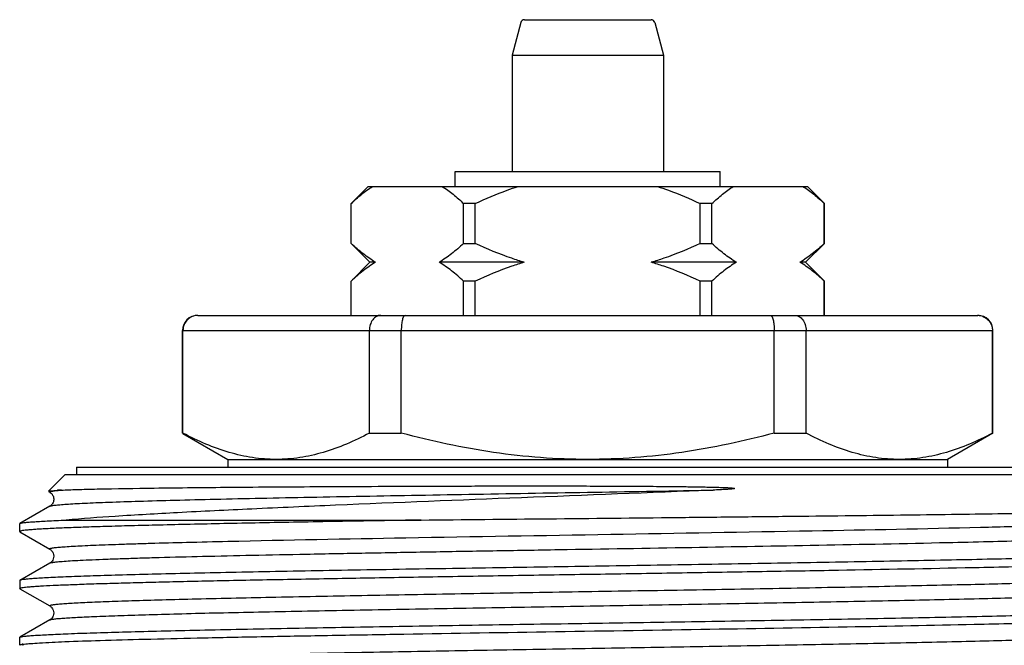
# Model space of a CAD drawing. Units: millimetres. Extents: x 0 to 297, y 0 to 210.
# Drawn here: x 94 to 120, y 128 to 145 of the extents above; entities that cross this region are included whole.
import ezdxf

# ---------------------------------------------------------------- set-up
doc = ezdxf.new("R2010")
doc.units = ezdxf.units.MM
doc.header["$LTSCALE"] = 16.335
doc.layers.get('0').update_dxf_attribs({"linetype": 'CONTINUOUS'})

msp = doc.modelspace()

# ---------------------------------------------------------------- linework, layer by layer
at = {"color": 7, "linetype": 'Continuous'}
for p, q in [((106.88, 144.863), (110.226, 144.863)), ((106.783, 144.789), (106.553, 143.93)), ((110.323, 144.789), (110.553, 143.93)), ((106.553, 143.93), (106.553, 140.863)), ((106.553, 143.93), (110.553, 143.93)), ((110.553, 143.93), (110.553, 140.863)), ((105.053, 140.463), (105.053, 140.863)), ((105.053, 140.863), (112.053, 140.863)), ((112.053, 140.463), (112.053, 140.863)), ((102.303, 140.013), (102.753, 140.463)), ((102.753, 140.463), (114.353, 140.463)), ((114.803, 140.013), (114.353, 140.463)), ((102.303, 138.963), (102.303, 140.013)), ((102.306, 140.013), (102.303, 140.013)), ((102.306, 138.963), (102.306, 140.013)), ((105.274, 138.963), (105.274, 140.013)), ((105.584, 140.013), (105.274, 140.013)), ((105.584, 138.963), (105.584, 140.013)), ((111.522, 138.963), (111.522, 140.013)), ((111.832, 140.013), (111.522, 140.013)), ((111.832, 138.963), (111.832, 140.013)), ((114.8, 138.963), (114.8, 140.013)), ((114.803, 140.013), (114.8, 140.013)), ((114.803, 138.963), (114.803, 140.013)), ((102.303, 138.963), (102.306, 138.963)), ((102.303, 138.963), (102.803, 138.463)), ((105.274, 138.963), (105.584, 138.963)), ((111.522, 138.963), (111.832, 138.963)), ((114.803, 138.963), (114.303, 138.463)), ((114.8, 138.963), (114.803, 138.963)), ((102.803, 138.463), (102.303, 137.963)), ((102.951, 138.463), (102.803, 138.463)), ((106.876, 138.463), (104.628, 138.463)), ((112.478, 138.463), (110.23, 138.463)), ((114.303, 138.463), (114.155, 138.463)), ((114.303, 138.463), (114.803, 137.963)), ((102.303, 137.063), (102.303, 137.963)), ((102.306, 137.963), (102.303, 137.963)), ((102.306, 137.063), (102.306, 137.963)), ((105.274, 137.063), (105.274, 137.963)), ((105.584, 137.963), (105.274, 137.963)), ((105.584, 137.063), (105.584, 137.963)), ((111.522, 137.063), (111.522, 137.963)), ((111.832, 137.963), (111.522, 137.963)), ((111.832, 137.063), (111.832, 137.963)), ((114.8, 137.063), (114.8, 137.963)), ((114.803, 137.963), (114.8, 137.963)), ((114.803, 137.063), (114.803, 137.963)), ((98.253, 137.063), (118.853, 137.063)), ((97.853, 133.956), (97.853, 136.663)), ((97.864, 133.956), (97.864, 136.663)), ((102.787, 133.956), (102.787, 136.663)), ((103.63, 133.956), (103.63, 136.663)), ((113.476, 133.956), (113.476, 136.663)), ((114.318, 133.956), (114.318, 136.663)), ((119.242, 133.956), (119.242, 136.663)), ((119.253, 133.956), (119.253, 136.663)), ((97.853, 133.956), (97.864, 133.956)), ((97.861, 133.951), (99.053, 133.263)), ((102.787, 133.956), (103.63, 133.956)), ((113.476, 133.956), (114.318, 133.956)), ((119.253, 133.956), (118.053, 133.263)), ((119.242, 133.956), (119.253, 133.956)), ((99.053, 133.263), (99.053, 133.063)), ((99.053, 133.263), (118.053, 133.263)), ((118.053, 133.263), (118.053, 133.063)), ((94.753, 132.863), (94.311, 132.422)), ((94.753, 132.863), (122.353, 132.863)), ((95.053, 133.063), (95.053, 132.863)), ((95.053, 133.063), (122.053, 133.063)), ((94.313, 132.417), (94.349, 132.396)), ((94.349, 132.029), (93.559, 131.573)), ((94.349, 132.029), (94.349, 132.029)), ((93.553, 131.359), (93.553, 131.566)), ((94.781, 131.663), (104.157, 131.663)), ((93.553, 131.359), (93.559, 131.353)), ((93.559, 131.353), (94.349, 130.896)), ((94.349, 130.896), (94.349, 130.896)), ((94.349, 130.529), (93.559, 130.073)), ((94.349, 130.529), (94.349, 130.529)), ((118.74, 130.413), (118.755, 130.413)), ((93.559, 130.073), (93.553, 130.066)), ((93.553, 130.066), (93.553, 129.859)), ((93.559, 129.853), (94.349, 129.396)), ((94.349, 129.396), (94.349, 129.396)), ((94.349, 129.029), (93.559, 128.573)), ((93.553, 128.566), (93.559, 128.573)), ((93.553, 128.359), (93.553, 128.566)), ((93.635, 128.39), (93.674, 128.39))]:
    msp.add_line(p, q, dxfattribs=at)
at = {"color": 9, "linetype": 'Continuous'}
for p, q in [((97.853, 136.663), (119.253, 136.663)), ((114.637, 131.003), (114.655, 131.003))]:
    msp.add_line(p, q, dxfattribs=at)
at = {"color": 7, "linetype": 'Continuous'}
for centre, radius, start, end in [((106.88, 144.763), 0.1, 90, 165), ((110.226, 144.763), 0.1, 15, 90), ((98.253, 136.663), 0.4, 90, 180), ((118.846, 136.672), 0.392, 83.8111, 89.991), ((118.853, 136.663), 0.4, 0, 90), ((95.17, 121.753), 10.713, 92.755, 93.2958)]:
    msp.add_arc(centre, radius, start, end, dxfattribs=at)
at = {"color": 9, "linetype": 'Continuous'}
for centre, radius, start, end in [((97.22, 1075.345), 944.503, 271.057709, 271.264022), ((95.301, 130.637), 2.798, 233.4481, 233.8637)]:
    msp.add_arc(centre, radius, start, end, dxfattribs=at)
at = {"color": 7, "linetype": 'Continuous'}
for points, knots in [([(102.306, 140.013), (102.395, 140.098), (102.575, 140.258), (102.77, 140.401), (102.869, 140.463)], [0, 0, 0, 0, 0.512404, 1, 1, 1, 1]), ([(104.71, 140.463), (104.809, 140.401), (105.004, 140.258), (105.185, 140.098), (105.274, 140.013)], [0, 0, 0, 0, 0.487596, 1, 1, 1, 1]), ([(105.584, 140.013), (105.859, 140.144), (106.232, 140.302), (106.615, 140.433), (106.712, 140.463)], [0, 0, 0, 0, 0.749937, 1, 1, 1, 1]), ([(110.394, 140.463), (110.491, 140.433), (110.874, 140.302), (111.247, 140.144), (111.522, 140.013)], [0, 0, 0, 0, 0.250063, 1, 1, 1, 1]), ([(111.832, 140.013), (111.921, 140.098), (112.102, 140.258), (112.296, 140.401), (112.395, 140.463)], [0, 0, 0, 0, 0.512404, 1, 1, 1, 1]), ([(114.237, 140.463), (114.336, 140.401), (114.531, 140.258), (114.711, 140.098), (114.8, 140.013)], [0, 0, 0, 0, 0.487596, 1, 1, 1, 1]), ([(102.951, 138.463), (102.837, 138.53), (102.612, 138.687), (102.407, 138.867), (102.306, 138.963)], [0, 0, 0, 0, 0.485559, 1, 1, 1, 1]), ([(105.274, 138.963), (105.172, 138.867), (104.967, 138.687), (104.743, 138.53), (104.628, 138.463)], [0, 0, 0, 0, 0.514442, 1, 1, 1, 1]), ([(106.876, 138.463), (106.765, 138.496), (106.325, 138.636), (105.897, 138.815), (105.584, 138.963)], [0, 0, 0, 0, 0.250086, 1, 1, 1, 1]), ([(111.522, 138.963), (111.209, 138.815), (110.781, 138.636), (110.341, 138.496), (110.23, 138.463)], [0, 0, 0, 0, 0.749914, 1, 1, 1, 1]), ([(112.478, 138.463), (112.363, 138.53), (112.139, 138.687), (111.933, 138.867), (111.832, 138.963)], [0, 0, 0, 0, 0.485559, 1, 1, 1, 1]), ([(114.8, 138.963), (114.699, 138.867), (114.494, 138.687), (114.269, 138.53), (114.155, 138.463)], [0, 0, 0, 0, 0.514442, 1, 1, 1, 1]), ([(102.951, 138.463), (102.837, 138.397), (102.612, 138.24), (102.407, 138.06), (102.306, 137.963)], [0, 0, 0, 0, 0.485559, 1, 1, 1, 1]), ([(105.274, 137.963), (105.172, 138.06), (104.967, 138.24), (104.743, 138.397), (104.628, 138.463)], [0, 0, 0, 0, 0.514442, 1, 1, 1, 1]), ([(106.876, 138.463), (106.765, 138.431), (106.325, 138.291), (105.897, 138.112), (105.584, 137.963)], [0, 0, 0, 0, 0.250086, 1, 1, 1, 1]), ([(111.522, 137.963), (111.209, 138.112), (110.781, 138.291), (110.341, 138.431), (110.23, 138.463)], [0, 0, 0, 0, 0.749914, 1, 1, 1, 1]), ([(112.478, 138.463), (112.363, 138.397), (112.139, 138.24), (111.933, 138.06), (111.832, 137.963)], [0, 0, 0, 0, 0.485559, 1, 1, 1, 1]), ([(114.8, 137.963), (114.699, 138.06), (114.494, 138.24), (114.269, 138.397), (114.155, 138.463)], [0, 0, 0, 0, 0.514442, 1, 1, 1, 1]), ([(98.26, 137.063), (98.209, 137.063), (98.106, 137.043), (97.974, 136.955), (97.885, 136.822), (97.864, 136.716), (97.864, 136.663)], [0, 0, 0, 0, 0.2456, 0.493625, 0.745376, 1, 1, 1, 1]), ([(103.085, 137.063), (103.065, 137.063), (103.026, 137.058), (102.95, 137.027), (102.866, 136.949), (102.802, 136.817), (102.787, 136.716), (102.787, 136.663)], [0, 0, 0, 0, 0.104787, 0.213477, 0.448339, 0.71381, 1, 1, 1, 1]), ([(103.728, 137.063), (103.712, 137.063), (103.694, 137.042), (103.681, 137.017), (103.67, 136.988), (103.657, 136.945), (103.645, 136.885), (103.636, 136.817), (103.631, 136.742), (103.63, 136.69), (103.63, 136.663)], [0, 0, 0, 0, 0.11199, 0.155589, 0.205971, 0.326556, 0.471194, 0.635633, 0.814335, 1, 1, 1, 1]), ([(113.378, 137.063), (113.394, 137.063), (113.412, 137.042), (113.425, 137.017), (113.436, 136.988), (113.449, 136.945), (113.461, 136.885), (113.47, 136.817), (113.475, 136.742), (113.476, 136.69), (113.476, 136.663)], [0, 0, 0, 0, 0.11199, 0.155589, 0.205971, 0.326556, 0.471194, 0.635633, 0.814335, 1, 1, 1, 1]), ([(114.021, 137.063), (114.04, 137.063), (114.08, 137.058), (114.156, 137.027), (114.24, 136.949), (114.304, 136.817), (114.319, 136.716), (114.318, 136.663)], [0, 0, 0, 0, 0.104787, 0.213477, 0.448339, 0.71381, 1, 1, 1, 1]), ([(118.888, 137.061), (118.936, 137.056), (119.029, 137.028), (119.146, 136.938), (119.224, 136.811), (119.242, 136.713), (119.242, 136.663)], [0, 0, 0, 0, 0.245669, 0.493926, 0.745684, 1, 1, 1, 1]), ([(100.326, 133.263), (100.118, 133.263), (99.697, 133.296), (99.074, 133.437), (98.46, 133.659), (98.062, 133.851), (97.864, 133.956)], [0, 0, 0, 0, 0.24186, 0.487573, 0.739879, 1, 1, 1, 1]), ([(102.787, 133.956), (102.59, 133.851), (102.192, 133.659), (101.577, 133.437), (100.954, 133.296), (100.534, 133.263), (100.326, 133.263)], [0, 0, 0, 0, 0.260121, 0.512427, 0.75814, 1, 1, 1, 1]), ([(108.553, 133.263), (108.138, 133.263), (107.306, 133.295), (105.654, 133.48), (104.432, 133.743), (103.63, 133.956)], [0, 0, 0, 0, 0.250046, 0.500092, 1, 1, 1, 1]), ([(113.476, 133.956), (112.674, 133.743), (111.452, 133.48), (109.8, 133.295), (108.968, 133.263), (108.553, 133.263)], [0, 0, 0, 0, 0.499908, 0.749954, 1, 1, 1, 1]), ([(116.78, 133.263), (116.572, 133.263), (116.152, 133.296), (115.529, 133.437), (114.914, 133.659), (114.516, 133.851), (114.318, 133.956)], [0, 0, 0, 0, 0.24186, 0.487573, 0.739879, 1, 1, 1, 1]), ([(119.242, 133.956), (119.044, 133.851), (118.646, 133.659), (118.032, 133.437), (117.409, 133.296), (116.988, 133.263), (116.78, 133.263)], [0, 0, 0, 0, 0.260121, 0.512427, 0.75814, 1, 1, 1, 1]), ([(94.311, 132.422), (94.313, 132.423), (94.32, 132.426), (94.333, 132.429), (94.354, 132.432), (94.394, 132.437), (94.462, 132.442), (94.52, 132.446), (94.554, 132.448)], [0, 0, 0, 0, 0.030464, 0.087074, 0.170788, 0.281845, 0.586232, 1, 1, 1, 1]), ([(94.349, 132.397), (94.352, 132.395), (94.372, 132.383), (94.389, 132.366), (94.402, 132.351)], [0, 0, 0, 0, 0.156138, 1, 1, 1, 1]), ([(94.402, 132.351), (94.403, 132.349), (94.411, 132.34), (94.417, 132.33), (94.421, 132.323)], [0, 0, 0, 0, 0.236933, 1, 1, 1, 1]), ([(94.655, 132.453), (94.788, 132.46), (95.103, 132.471), (95.92, 132.491), (97.27, 132.512), (99.242, 132.532), (101.154, 132.545), (102.863, 132.553), (104.005, 132.558), (104.946, 132.561), (105.668, 132.562), (106.398, 132.563), (107.133, 132.564), (107.873, 132.563), (108.614, 132.562), (109.355, 132.559), (109.972, 132.556), (110.464, 132.552), (110.77, 132.549), (111.015, 132.546), (111.198, 132.544), (111.38, 132.541), (111.562, 132.538), (111.744, 132.534), (111.895, 132.531), (112.016, 132.527), (112.092, 132.524), (112.152, 132.522), (112.197, 132.52), (112.243, 132.518), (112.288, 132.515), (112.326, 132.513), (112.356, 132.51), (112.375, 132.508), (112.39, 132.507), (112.401, 132.505), (112.413, 132.504), (112.421, 132.501), (112.428, 132.496), (112.424, 132.492), (112.419, 132.491), (112.412, 132.49), (112.403, 132.488), (112.389, 132.486), (112.371, 132.484), (112.343, 132.481), (112.306, 132.477), (112.263, 132.474), (112.219, 132.471), (112.175, 132.468), (112.116, 132.465), (112.013, 132.46), (111.924, 132.456), (111.865, 132.453)], [0, 0, 0, 0, 0.021795, 0.051553, 0.133615, 0.242697, 0.374094, 0.446411, 0.522105, 0.560962, 0.600352, 0.640168, 0.680302, 0.720646, 0.761093, 0.801536, 0.841872, 0.861969, 0.882003, 0.891994, 0.901966, 0.911917, 0.921849, 0.931761, 0.941655, 0.946596, 0.951535, 0.954005, 0.956475, 0.958946, 0.96142, 0.963898, 0.965139, 0.966384, 0.967009, 0.967638, 0.968254, 0.968928, 0.969179, 0.969359, 0.96968, 0.970021, 0.970582, 0.97114, 0.972317, 0.973495, 0.975868, 0.978254, 0.980649, 0.983052, 0.98546, 0.990291, 1, 1, 1, 1]), ([(111.865, 132.453), (110.178, 132.384), (106.853, 132.254), (102.791, 132.094), (99.763, 131.96), (97.823, 131.865), (96.19, 131.771), (95.211, 131.701), (94.781, 131.663)], [0, 0, 0, 0, 0.296081, 0.583656, 0.713114, 0.827765, 0.924292, 1, 1, 1, 1]), ([(94.421, 132.323), (94.439, 132.294), (94.455, 132.243), (94.452, 132.173), (94.435, 132.125), (94.412, 132.086), (94.384, 132.053), (94.362, 132.037), (94.349, 132.029)], [0, 0, 0, 0, 0.30114, 0.461623, 0.617743, 0.758032, 0.866634, 1, 1, 1, 1]), ([(104.157, 131.663), (105.277, 131.675), (107.532, 131.698), (110.342, 131.726), (112.569, 131.75), (114.171, 131.767), (115.698, 131.784), (117.129, 131.801), (118.445, 131.819), (119.628, 131.836), (120.524, 131.851), (121.163, 131.863), (121.58, 131.871), (121.953, 131.88), (122.281, 131.889), (122.563, 131.897), (122.798, 131.906), (122.963, 131.913), (123.072, 131.92), (123.135, 131.924), (123.186, 131.928), (123.225, 131.932), (123.251, 131.937), (123.264, 131.94), (123.269, 131.942)], [0, 0, 0, 0, 0.175782, 0.353953, 0.441035, 0.525246, 0.605479, 0.680672, 0.749826, 0.812017, 0.866412, 0.890455, 0.912284, 0.931823, 0.949009, 0.96378, 0.976086, 0.985888, 0.989839, 0.99315, 0.995821, 0.997851, 0.999241, 1, 1, 1, 1]), ([(104.157, 131.663), (103.418, 131.651), (101.995, 131.627), (100.257, 131.595), (98.963, 131.569), (98.08, 131.55), (97.263, 131.531), (96.517, 131.512), (95.848, 131.494), (95.259, 131.475), (94.754, 131.456), (94.388, 131.44), (94.139, 131.427), (93.986, 131.417), (93.857, 131.408), (93.75, 131.399), (93.667, 131.389), (93.608, 131.381), (93.573, 131.372), (93.557, 131.366), (93.553, 131.361), (93.553, 131.359)], [0, 0, 0, 0, 0.208939, 0.402142, 0.491281, 0.5747, 0.65186, 0.722274, 0.785496, 0.841128, 0.888822, 0.928273, 0.944833, 0.959243, 0.971482, 0.981537, 0.989395, 0.995053, 0.998522, 0.999472, 1, 1, 1, 1]), ([(93.553, 131.566), (93.553, 131.567), (93.554, 131.57), (93.557, 131.572), (93.559, 131.573)], [0, 0, 0, 0, 0.187904, 1, 1, 1, 1]), ([(93.559, 131.573), (93.563, 131.575), (93.575, 131.579), (93.611, 131.588), (93.676, 131.597), (93.78, 131.608), (93.917, 131.619), (94.087, 131.63), (94.29, 131.642), (94.525, 131.653), (94.692, 131.66), (94.781, 131.663)], [0, 0, 0, 0, 0.012339, 0.031228, 0.089189, 0.174272, 0.286388, 0.425368, 0.590953, 0.782668, 1, 1, 1, 1]), ([(123.553, 130.816), (123.553, 130.814), (123.546, 130.808), (123.533, 130.804), (123.51, 130.798), (123.463, 130.789), (123.382, 130.779), (123.258, 130.768), (123.1, 130.757), (122.907, 130.746), (122.68, 130.734), (122.42, 130.723), (122.127, 130.711), (121.673, 130.695), (121.028, 130.675), (120.169, 130.652), (119.199, 130.629), (118.128, 130.606), (116.967, 130.583), (115.726, 130.56), (113.947, 130.529), (111.618, 130.49), (108.757, 130.444), (105.889, 130.399), (103.543, 130.36), (101.744, 130.329), (100.483, 130.306), (99.298, 130.283), (98.201, 130.26), (97.201, 130.237), (96.309, 130.214), (95.533, 130.191), (94.962, 130.171), (94.569, 130.155), (94.323, 130.143), (94.111, 130.132), (93.933, 130.12), (93.79, 130.109), (93.681, 130.098), (93.613, 130.088), (93.576, 130.08), (93.563, 130.075), (93.559, 130.073)], [0, 0, 0, 0, 0.000244, 0.000728, 0.001492, 0.002544, 0.005519, 0.009658, 0.014954, 0.021395, 0.028968, 0.037655, 0.047435, 0.058284, 0.083093, 0.111843, 0.144267, 0.180056, 0.218874, 0.260353, 0.3041, 0.396724, 0.493255, 0.590046, 0.68344, 0.727755, 0.769918, 0.809529, 0.846214, 0.879624, 0.909445, 0.935395, 0.957229, 0.966538, 0.974745, 0.981828, 0.987774, 0.992571, 0.996206, 0.998677, 0.999479, 1, 1, 1, 1]), ([(94.349, 130.896), (94.358, 130.891), (94.379, 130.878), (94.412, 130.842), (94.442, 130.786), (94.459, 130.713), (94.442, 130.64), (94.413, 130.583), (94.379, 130.549), (94.358, 130.534), (94.349, 130.529)], [0, 0, 0, 0, 0.066827, 0.172923, 0.325949, 0.499556, 0.673485, 0.824428, 0.931847, 1, 1, 1, 1]), ([(118.755, 130.413), (119.102, 130.421), (119.759, 130.435), (120.686, 130.459), (121.493, 130.482), (122.087, 130.502), (122.496, 130.519), (122.752, 130.531), (122.973, 130.542), (123.158, 130.554), (123.307, 130.566), (123.42, 130.577), (123.491, 130.587), (123.53, 130.596), (123.543, 130.6), (123.547, 130.603)], [0, 0, 0, 0, 0.216981, 0.410838, 0.579654, 0.721768, 0.78237, 0.835798, 0.881911, 0.920612, 0.951814, 0.97544, 0.991468, 0.996654, 1, 1, 1, 1]), ([(93.553, 129.859), (93.553, 129.864), (93.57, 129.872), (93.597, 129.878), (93.648, 129.887), (93.716, 129.895), (93.805, 129.904), (93.912, 129.912), (94.039, 129.921), (94.245, 129.933), (94.55, 129.947), (94.971, 129.964), (95.462, 129.982), (96.023, 129.999), (96.649, 130.016), (97.337, 130.033), (98.084, 130.05), (99.186, 130.074), (100.68, 130.103), (102.587, 130.137), (104.619, 130.171), (106.734, 130.206), (108.887, 130.24), (111.033, 130.274), (113.127, 130.308), (115.69, 130.352), (117.551, 130.387), (118.74, 130.413)], [0, 0, 0, 0, 0.00052, 0.00174, 0.003718, 0.006463, 0.009976, 0.014254, 0.019292, 0.025083, 0.038898, 0.055629, 0.075187, 0.097472, 0.122366, 0.149741, 0.179451, 0.211343, 0.280991, 0.357228, 0.438455, 0.522975, 0.609019, 0.694783, 0.77847, 0.858329, 1, 1, 1, 1]), ([(93.559, 128.573), (93.563, 128.575), (93.576, 128.58), (93.613, 128.588), (93.681, 128.598), (93.79, 128.609), (93.933, 128.62), (94.111, 128.632), (94.323, 128.643), (94.569, 128.655), (94.962, 128.671), (95.533, 128.691), (96.309, 128.714), (97.201, 128.737), (98.201, 128.76), (99.298, 128.783), (100.483, 128.806), (101.744, 128.829), (103.543, 128.86), (105.889, 128.899), (108.757, 128.944), (111.617, 128.99), (113.947, 129.029), (115.726, 129.06), (116.967, 129.083), (118.128, 129.106), (119.199, 129.129), (120.169, 129.152), (121.028, 129.175), (121.673, 129.195), (122.127, 129.211), (122.42, 129.223), (122.68, 129.234), (122.907, 129.246), (123.1, 129.257), (123.258, 129.268), (123.382, 129.279), (123.463, 129.289), (123.51, 129.298), (123.533, 129.304), (123.546, 129.308), (123.553, 129.314), (123.553, 129.316)], [0, 0, 0, 0, 0.00052, 0.001321, 0.003792, 0.007428, 0.012223, 0.018169, 0.025253, 0.033459, 0.042767, 0.064602, 0.090551, 0.120373, 0.153783, 0.190467, 0.230077, 0.272238, 0.316554, 0.40995, 0.506741, 0.603271, 0.695898, 0.739645, 0.781123, 0.819942, 0.855732, 0.888157, 0.916908, 0.941716, 0.952566, 0.962346, 0.971033, 0.978605, 0.985045, 0.990342, 0.994481, 0.997456, 0.998508, 0.999272, 0.999756, 1, 1, 1, 1]), ([(94.349, 129.397), (94.371, 129.386), (94.405, 129.35), (94.443, 129.288), (94.457, 129.214), (94.444, 129.14), (94.411, 129.084), (94.379, 129.047), (94.357, 129.034), (94.349, 129.029)], [0, 0, 0, 0, 0.171218, 0.324626, 0.497293, 0.671127, 0.827032, 0.935744, 1, 1, 1, 1]), ([(118.758, 128.913), (119.105, 128.921), (119.762, 128.935), (120.688, 128.959), (121.494, 128.982), (122.088, 129.002), (122.497, 129.019), (122.753, 129.031), (122.973, 129.043), (123.158, 129.054), (123.308, 129.066), (123.42, 129.077), (123.491, 129.087), (123.53, 129.096), (123.543, 129.1), (123.547, 129.103)], [0, 0, 0, 0, 0.216985, 0.410843, 0.579654, 0.721768, 0.782367, 0.835795, 0.88191, 0.92061, 0.951811, 0.975439, 0.991468, 0.996653, 1, 1, 1, 1]), ([(93.674, 128.39), (93.729, 128.397), (93.863, 128.409), (94.219, 128.433), (94.831, 128.46), (95.755, 128.492), (96.918, 128.523), (98.3, 128.555), (99.873, 128.588), (101.609, 128.62), (104.153, 128.664), (107.477, 128.717), (111.464, 128.78), (115.233, 128.843), (117.64, 128.889), (118.758, 128.913)], [0, 0, 0, 0, 0.006619, 0.015979, 0.042747, 0.079815, 0.126494, 0.181912, 0.245033, 0.314675, 0.389532, 0.549213, 0.712176, 0.866267, 1, 1, 1, 1]), ([(93.606, 128.379), (93.592, 128.377), (93.575, 128.373), (93.558, 128.366), (93.553, 128.361), (93.553, 128.359)], [0, 0, 0, 0, 0.704833, 0.896404, 1, 1, 1, 1]), ([(93.606, 128.379), (93.614, 128.378), (93.627, 128.376), (93.642, 128.375), (93.649, 128.376), (93.651, 128.378)], [0, 0, 0, 0, 0.586354, 0.824, 1, 1, 1, 1]), ([(93.651, 128.378), (93.653, 128.379), (93.66, 128.383), (93.668, 128.387), (93.674, 128.39)], [0, 0, 0, 0, 0.229265, 1, 1, 1, 1])]:
    msp.add_open_spline(points, degree=3, knots=knots, dxfattribs=at)
at = {"color": 9, "linetype": 'Continuous'}
for points, knots in [([(94.349, 132.396), (94.346, 132.398), (94.339, 132.405), (94.356, 132.415), (94.376, 132.42), (94.396, 132.424), (94.408, 132.426)], [0, 0, 0, 0, 0.120069, 0.255961, 0.544185, 1, 1, 1, 1]), ([(94.349, 132.029), (94.354, 132.032), (94.369, 132.037), (94.397, 132.043), (94.436, 132.05), (94.509, 132.059), (94.628, 132.071), (94.803, 132.084), (95.02, 132.097), (95.279, 132.11), (95.579, 132.123), (96.057, 132.141), (96.75, 132.164), (97.688, 132.19), (98.759, 132.216), (99.952, 132.242), (101.251, 132.269), (102.639, 132.295), (104.1, 132.321), (106.142, 132.357), (108.736, 132.4), (110.823, 132.435), (111.865, 132.453)], [0, 0, 0, 0, 0.001039, 0.002675, 0.004921, 0.007781, 0.015342, 0.025348, 0.037767, 0.052566, 0.069702, 0.089118, 0.134555, 0.188321, 0.249755, 0.318101, 0.392518, 0.472089, 0.555834, 0.642724, 0.821616, 1, 1, 1, 1]), ([(94.408, 132.426), (94.415, 132.427), (94.448, 132.433), (94.482, 132.437), (94.509, 132.44)], [0, 0, 0, 0, 0.208088, 1, 1, 1, 1]), ([(94.509, 132.44), (94.519, 132.441), (94.568, 132.446), (94.617, 132.45), (94.655, 132.453)], [0, 0, 0, 0, 0.221114, 1, 1, 1, 1]), ([(118.923, 131.474), (119.202, 131.48), (119.728, 131.494), (120.469, 131.515), (121.114, 131.537), (121.587, 131.555), (121.913, 131.57), (122.117, 131.581), (122.293, 131.591), (122.441, 131.602), (122.561, 131.613), (122.652, 131.623), (122.714, 131.633), (122.747, 131.641), (122.757, 131.646)], [0, 0, 0, 0, 0.217562, 0.411278, 0.57956, 0.721042, 0.781363, 0.834579, 0.880577, 0.919259, 0.950567, 0.974457, 0.990904, 1, 1, 1, 1]), ([(99.048, 131.103), (100.614, 131.139), (103.985, 131.202), (109.129, 131.288), (114.188, 131.374), (117.443, 131.437), (118.923, 131.474)], [0, 0, 0, 0, 0.236417, 0.508711, 0.776483, 1, 1, 1, 1]), ([(94.349, 130.896), (94.346, 130.898), (94.34, 130.903), (94.347, 130.91), (94.354, 130.913), (94.368, 130.918), (94.391, 130.923), (94.427, 130.93), (94.473, 130.936), (94.53, 130.942), (94.596, 130.949), (94.673, 130.955), (94.796, 130.964), (94.975, 130.975), (95.22, 130.988), (95.503, 131.001), (95.825, 131.014), (96.184, 131.026), (96.58, 131.039), (97.176, 131.057), (98.003, 131.079), (98.686, 131.095), (99.048, 131.103)], [0, 0, 0, 0, 0.00185, 0.003523, 0.005, 0.006981, 0.012521, 0.020213, 0.030076, 0.042112, 0.056315, 0.072676, 0.091185, 0.134601, 0.186457, 0.24659, 0.314827, 0.390981, 0.474823, 0.5661, 0.769907, 1, 1, 1, 1]), ([(118.055, 131.072), (118.418, 131.08), (119.101, 131.096), (119.928, 131.118), (120.525, 131.136), (120.921, 131.149), (121.28, 131.162), (121.602, 131.175), (121.886, 131.188), (122.131, 131.2), (122.309, 131.211), (122.432, 131.221), (122.51, 131.227), (122.576, 131.233), (122.633, 131.24), (122.679, 131.246), (122.715, 131.252), (122.738, 131.258), (122.752, 131.263), (122.759, 131.266), (122.766, 131.273), (122.759, 131.278), (122.757, 131.279)], [0, 0, 0, 0, 0.230115, 0.433934, 0.52522, 0.60906, 0.685219, 0.753462, 0.813589, 0.865441, 0.908859, 0.927364, 0.943718, 0.957913, 0.969943, 0.979804, 0.987494, 0.993029, 0.995005, 0.996476, 0.998143, 1, 1, 1, 1]), ([(94.349, 130.529), (94.355, 130.533), (94.373, 130.538), (94.406, 130.545), (94.453, 130.552), (94.543, 130.563), (94.688, 130.576), (94.902, 130.59), (95.169, 130.604), (95.488, 130.619), (95.856, 130.634), (96.273, 130.648), (96.738, 130.663), (97.446, 130.684), (98.435, 130.709), (99.734, 130.738), (101.168, 130.767), (102.716, 130.796), (104.354, 130.826), (106.056, 130.855), (108.378, 130.894), (111.243, 130.942), (113.525, 130.982), (114.637, 131.003)], [0, 0, 0, 0, 0.001034, 0.002713, 0.00505, 0.008049, 0.016029, 0.026628, 0.03981, 0.055528, 0.073718, 0.094316, 0.117241, 0.142403, 0.199053, 0.263396, 0.334444, 0.411109, 0.492213, 0.57651, 0.662705, 0.835491, 1, 1, 1, 1]), ([(94.349, 129.396), (94.347, 129.398), (94.341, 129.401), (94.345, 129.408), (94.351, 129.411), (94.361, 129.416), (94.379, 129.421), (94.408, 129.426), (94.445, 129.432), (94.49, 129.438), (94.544, 129.444), (94.606, 129.449), (94.706, 129.458), (94.852, 129.468), (95.051, 129.479), (95.283, 129.491), (95.546, 129.502), (95.842, 129.514), (96.167, 129.526), (96.66, 129.542), (97.347, 129.562), (98.615, 129.594), (100.423, 129.634), (102.81, 129.68), (105.417, 129.726), (108.145, 129.772), (110.888, 129.817), (113.137, 129.856), (114.864, 129.888), (116.076, 129.911), (117.216, 129.935), (118.273, 129.958), (119.236, 129.981), (120.096, 130.004), (120.845, 130.027), (121.397, 130.047), (121.777, 130.064), (122.015, 130.075), (122.22, 130.087), (122.392, 130.098), (122.531, 130.11), (122.637, 130.121), (122.704, 130.131), (122.74, 130.139), (122.752, 130.144), (122.757, 130.146)], [0, 0, 0, 0, 0.000292, 0.000518, 0.000709, 0.000966, 0.001692, 0.00271, 0.004023, 0.005631, 0.007534, 0.009733, 0.012226, 0.018092, 0.025115, 0.033281, 0.042571, 0.052963, 0.06443, 0.076947, 0.105008, 0.136873, 0.210758, 0.295767, 0.388635, 0.485794, 0.583511, 0.678033, 0.722951, 0.765727, 0.805947, 0.843225, 0.877204, 0.907553, 0.933984, 0.956241, 0.965737, 0.974113, 0.981349, 0.987429, 0.99234, 0.996071, 0.998619, 0.999452, 1, 1, 1, 1]), ([(94.349, 129.029), (94.353, 129.032), (94.366, 129.036), (94.402, 129.045), (94.469, 129.055), (94.574, 129.066), (94.714, 129.077), (94.886, 129.089), (95.091, 129.1), (95.329, 129.112), (95.709, 129.128), (96.26, 129.148), (97.009, 129.171), (97.87, 129.195), (98.833, 129.218), (99.889, 129.241), (101.029, 129.264), (102.242, 129.288), (103.969, 129.319), (106.217, 129.358), (108.961, 129.404), (111.688, 129.45), (114.296, 129.496), (116.682, 129.542), (118.49, 129.581), (119.759, 129.614), (120.445, 129.634), (120.938, 129.65), (121.264, 129.661), (121.559, 129.673), (121.823, 129.685), (122.055, 129.696), (122.254, 129.708), (122.4, 129.718), (122.5, 129.726), (122.562, 129.732), (122.616, 129.738), (122.661, 129.743), (122.698, 129.749), (122.726, 129.755), (122.745, 129.76), (122.755, 129.764), (122.761, 129.767), (122.765, 129.774), (122.759, 129.778), (122.757, 129.779)], [0, 0, 0, 0, 0.000547, 0.00138, 0.003929, 0.00766, 0.01257, 0.01865, 0.025887, 0.034262, 0.043758, 0.066015, 0.092445, 0.122794, 0.156772, 0.194049, 0.23427, 0.277044, 0.321963, 0.416483, 0.514199, 0.611358, 0.704225, 0.789234, 0.86312, 0.894986, 0.923047, 0.935565, 0.947033, 0.957424, 0.966715, 0.974883, 0.981906, 0.987771, 0.990265, 0.992465, 0.994369, 0.995977, 0.997289, 0.998307, 0.999034, 0.999291, 0.999482, 0.999709, 1, 1, 1, 1]), ([(94.349, 127.896), (94.347, 127.898), (94.341, 127.901), (94.345, 127.908), (94.351, 127.911), (94.361, 127.916), (94.379, 127.921), (94.408, 127.926), (94.445, 127.932), (94.49, 127.938), (94.544, 127.944), (94.606, 127.949), (94.706, 127.958), (94.852, 127.968), (95.051, 127.979), (95.283, 127.991), (95.546, 128.002), (95.841, 128.014), (96.167, 128.026), (96.66, 128.042), (97.347, 128.062), (98.615, 128.094), (100.423, 128.134), (102.809, 128.18), (105.417, 128.226), (108.144, 128.271), (110.888, 128.317), (113.136, 128.356), (114.863, 128.388), (116.076, 128.411), (117.216, 128.435), (118.272, 128.458), (119.236, 128.481), (120.096, 128.504), (120.845, 128.527), (121.396, 128.547), (121.776, 128.564), (122.014, 128.575), (122.22, 128.587), (122.392, 128.598), (122.531, 128.61), (122.637, 128.621), (122.704, 128.631), (122.74, 128.639), (122.752, 128.644), (122.757, 128.646)], [0, 0, 0, 0, 0.000291, 0.000518, 0.000708, 0.000965, 0.001691, 0.002708, 0.00402, 0.005628, 0.007533, 0.009732, 0.012225, 0.018088, 0.025112, 0.033278, 0.042567, 0.052957, 0.064426, 0.076943, 0.105001, 0.136864, 0.210746, 0.295751, 0.388616, 0.485772, 0.583487, 0.678007, 0.722926, 0.765702, 0.805923, 0.843203, 0.877182, 0.907534, 0.933966, 0.956227, 0.965724, 0.974102, 0.981341, 0.987422, 0.992334, 0.996068, 0.998618, 0.999452, 1, 1, 1, 1])]:
    msp.add_open_spline(points, degree=3, knots=knots, dxfattribs=at)
at = {"color": 7, "linetype": 'Continuous'}
msp.add_open_spline([(93.635, 128.39), (93.624, 128.39), (93.614, 128.386), (93.606, 128.379)], degree=3, dxfattribs=at)

doc.saveas('drawing.dxf')
